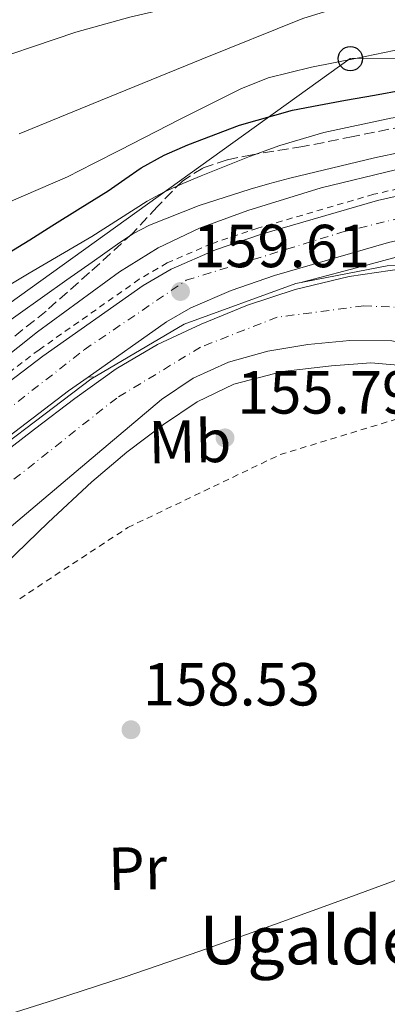
# Model space of a CAD drawing. Units: metres. Extents: x 613503 to 616931, y 4775646 to 4778016.
# Drawn here: x 614929 to 614990, y 4777530 to 4777693 of the extents above; entities that cross this region are included whole.
import ezdxf
from ezdxf.enums import TextEntityAlignment as Align

# ---------------------------------------------------------------- set-up
doc = ezdxf.new("R2010")
doc.units = ezdxf.units.M
doc.header["$MEASUREMENT"] = 0
for name, pattern in [('DGN Style 2', [1.7399219301090239, 1.043953158065414, -0.6959687720436097]), ('DGN Style 3', [2.435890702152634, 1.739921930109024, -0.6959687720436097]), ('DGN Style 4', [2.7856150101045474, 1.391937544087219, -0.6959687720436097, 0.001739921930109024, -0.6959687720436097])]:
    doc.linetypes.add(name, pattern=pattern)
for name, color, linetype, lineweight in [('Carretera', 9, 'Continuous', 0), ('Cauce permanente', 151, 'Continuous', 13), ('Cauce permanente (área)', 142, 'Continuous', 13), ('Chamizo-cobertizo', 1, 'Continuous', 0), ('Cota de punto acotado terreno', 7, 'Continuous', 0), ('Curva de nivel directora', 30, 'Continuous', 30), ('Curva de nivel intermedia', 30, 'Continuous', 0), ('Eje cauce permanente (área)', 70, 'DGN Style 4', 0), ('Eje de carretera', 7, 'DGN Style 4', 0), ('Etiqueta de uso rústico', 92, 'Continuous', 0), ('Línea blanca (vial)', 7, 'Continuous', 13), ('Línea de cuneta (fondo)', 4, 'DGN Style 2', 0), ('Línea de muro de contención', 1, 'Continuous', 13), ('Línea telefónica', 7, 'Continuous', 0), ('Margen derecho', 7, 'Continuous', 0), ('Poste telefónico', 7, 'Continuous', 0), ('Punto acotado terreno (símbolo)', 7, 'Continuous', 0), ('Tela metálica o alambrada', 7, 'DGN Style 2', 0), ('Texto de Borda', 7, 'Continuous', 0), ('Zona arbolada', 92, 'DGN Style 3', 0)]:
    doc.layers.add(name, color=color, linetype=linetype, lineweight=lineweight)
doc.styles.add('Style-Arial', font='arial.ttf')

# ---------------------------------------------------------------- blocks, each defined once
blk = doc.blocks.new('5PATER')
at = {"layer": 'Punto acotado terreno (símbolo)', "linetype": 'Continuous', "lineweight": 0}
h = blk.add_hatch(color=51, dxfattribs=at)
edge = h.paths.add_edge_path()
edge.add_ellipse((0, 0), major_axis=(-0.1095731443231308, -0.1110710700762829), ratio=0.9994222409660317, start_angle=0, end_angle=360)
blk = doc.blocks.new('5PTT')
at = {"layer": 'Chamizo-cobertizo', "color": 7, "linetype": 'Continuous', "lineweight": 30}
blk.add_circle((2.382683753967285e-05, 4.306399822235108e-05), 0.1995000005932858, dxfattribs=at)

msp = doc.modelspace()

# ---------------------------------------------------------------- linework, layer by layer
at = {"layer": 'Carretera', "color": 9, "linetype": 'Continuous', "lineweight": 0}
for points in [[(614835.6299999988, 4777562.960000001, 158.6300000000047), (614848.4499999997, 4777571.96, 158.7899999999936), (614863.1100000005, 4777582.850000001, 158.9900000000052), (614877.63, 4777593.909999999, 159.179999999993), (614897.4200000026, 4777609.41, 159.1300000000047), (614917.1799999994, 4777624.949999999, 159.0500000000029), (614933.1900000023, 4777637.130000001, 159.2100000000064), (614949.6900000023, 4777648.760000001, 159.3699999999953), (614954.3000000013, 4777651.449999999, 159.3999999999942), (614961.6200000015, 4777654.63, 159.4499999999971), (614969.2099999998, 4777657.210000002, 159.5), (614988.3099999995, 4777662.769999999, 159.6999999999971), (615007.6799999997, 4777667.189999999, 159.820000000007), (615025.6700000028, 4777670.350000001, 159.7100000000064), (615043.7699999989, 4777672.119999998, 159.5599999999977), (615064.2199999985, 4777672.500000001, 159.4199999999983), (615084.6700000026, 4777672.179999999, 159.3000000000029), (615110.9200000026, 4777671.380000001, 159.5)], [(615110.6200000008, 4777664.239999999, 159.5), (615084.5000000005, 4777665.040000002, 159.3000000000029), (615064.2299999996, 4777665.350000001, 159.4199999999983), (615044.1900000012, 4777664.980000001, 159.5599999999977), (615043.6100000001, 4777664.920000001, 159.5599999999977), (615026.6400000006, 4777663.27, 159.7100000000064), (615009.0900000001, 4777660.189999999, 159.820000000007), (614990.1000000021, 4777655.850000001, 159.6999999999971), (614971.3600000001, 4777650.390000001, 159.5), (614964.1900000019, 4777647.960000001, 159.4499999999971), (614957.5300000011, 4777645.07, 159.3999999999942), (614953.5599999991, 4777642.75, 159.3699999999953), (614940.6399999998, 4777633.640000001, 159.2400000000052), (614937.4099999999, 4777631.369999999, 159.2100000000064), (614921.5500000013, 4777619.300000001, 159.0500000000029), (614901.8299999981, 4777603.790000001, 159.1300000000047), (614881.9999999999, 4777588.259999999, 159.179999999993), (614867.3999999998, 4777577.140000001, 158.9900000000052), (614852.6299999995, 4777566.170000001, 158.7899999999936), (614839.5500000014, 4777556.98, 158.6300000000047), (614825.8200000008, 4777548.609999998, 158.4700000000012)]]:
    msp.add_polyline3d(points, dxfattribs=at)
at = {"layer": 'Cauce permanente', "color": 151, "linetype": 'Continuous', "lineweight": 13}
for points in [[(614921.75, 4777617.33, 154.6300000000047), (614931.7999999998, 4777625.09, 154.6600000000035), (614938.4600000001, 4777630.119999999, 154.6999999999971), (614945.2400000002, 4777635.01, 154.7299999999959), (614952.0599999996, 4777639.01, 154.7299999999959), (614959.2599999999, 4777642.369999999, 154.7299999999959), (614966.8899999997, 4777645.529999999, 154.7299999999959), (614974.7400000002, 4777648.130000001, 154.7299999999959), (614983.6399999997, 4777650.26, 154.7299999999959), (614992.6600000003, 4777651.58, 154.7299999999959)], [(614990.6399999997, 4777639.65, 154.7299999999959), (614983.7199999997, 4777639.67, 154.7299999999959), (614976.8099999996, 4777639.01, 154.7299999999959), (614970.2300000006, 4777637.939999999, 154.7299999999959), (614963.7599999999, 4777636.130000001, 154.7299999999959), (614957.9500000002, 4777633.51, 154.7299999999959), (614952.75, 4777629.980000001, 154.7299999999959), (614945.7100000001, 4777624.029999999, 154.6900000000023), (614938.6699999999, 4777618.08, 154.6600000000035), (614929.7699999996, 4777610.59, 154.6600000000035), (614920.8799999999, 4777603.100000001, 154.6600000000035)]]:
    msp.add_polyline3d(points, dxfattribs=at)
at = {"layer": 'Cauce permanente (área)', "color": 142, "linetype": 'Continuous', "lineweight": 13}
for points in [[(615030.1399999997, 4777649.99, 154.7299999999959), (615027.0300000003, 4777650.369999999, 154.7299999999959), (615021.7800000003, 4777651.01, 154.7299999999959), (615014.3399999999, 4777651.720000001, 154.7299999999959), (615006.8700000001, 4777652.16, 154.7299999999959), (614999.7699999996, 4777652.15, 154.7299999999959), (614992.6600000003, 4777651.58, 154.7299999999959), (614983.6399999997, 4777650.26, 154.7299999999959), (614974.7400000002, 4777648.130000001, 154.7299999999959), (614966.8899999997, 4777645.529999999, 154.7299999999959), (614959.2599999999, 4777642.369999999, 154.7299999999959), (614952.0599999996, 4777639.01, 154.7299999999959), (614945.2400000002, 4777635.01, 154.7299999999959), (614938.4600000001, 4777630.119999999, 154.6999999999971), (614931.7999999998, 4777625.09, 154.6600000000035), (614921.75, 4777617.33, 154.6300000000047)], [(615029.6399999997, 4777635.09, 154.7299999999959), (615026.6399999997, 4777634.91, 154.7299999999959), (615021.2300000006, 4777634.59, 154.7299999999959), (615014.0700000003, 4777633.67, 154.7299999999959), (615006.9600000001, 4777632.930000001, 154.7299999999959), (615005.2999999998, 4777633.430000001, 154.7299999999959), (615003.1299999999, 4777635.300000001, 154.7299999999959), (615000.8099999996, 4777636.960000001, 154.7299999999959), (614995.79, 4777638.67, 154.7299999999959), (614990.6399999997, 4777639.65, 154.7299999999959), (614983.7199999997, 4777639.67, 154.7299999999959), (614976.8099999996, 4777639.01, 154.7299999999959), (614970.2300000006, 4777637.939999999, 154.7299999999959), (614963.7599999999, 4777636.130000001, 154.7299999999959), (614957.9500000002, 4777633.51, 154.7299999999959), (614952.75, 4777629.980000001, 154.7299999999959), (614945.7100000001, 4777624.029999999, 154.6900000000023), (614938.6699999999, 4777618.08, 154.6600000000035), (614929.7699999996, 4777610.59, 154.6600000000035), (614920.8799999999, 4777603.100000001, 154.6600000000035)]]:
    msp.add_polyline3d(points, dxfattribs=at)
at = {"layer": 'Curva de nivel directora', "color": 30, "linetype": 'Continuous', "lineweight": 30, "elevation": 175, "flags": 128}
for points in [[(614943.9299999995, 4777664.400000001), (614946.6599999988, 4777666.29), (614949.399999999, 4777668.180000001), (614953.1399999985, 4777670.230000001), (614957.0599999989, 4777671.940000001), (614965.5599999994, 4777675.220000002), (614974.2799999989, 4777677.650000001), (614978.6500000008, 4777678.490000002), (614983.0199999984, 4777679.300000001), (614987.7999999993, 4777680.15), (614992.5800000004, 4777681.03), (614997.3100000002, 4777682.340000001), (615002.0099999985, 4777683.810000001), (615010.7599999993, 4777686.03), (615014.7099999988, 4777686.800000002)], [(614837.7499999995, 4777594.010000001), (614845.9699999982, 4777597.41), (614850.9999999997, 4777599.970000002), (614856.0399999999, 4777602.52), (614859.4599999997, 4777604.690000001), (614863.6199999994, 4777607.439999999), (614867.7199999989, 4777610.260000001), (614875.2499999991, 4777616.36), (614882.7799999994, 4777622.450000001), (614887.3700000005, 4777625.27), (614891.9399999992, 4777628.100000001), (614896.6899999991, 4777631.49), (614901.4199999986, 4777634.900000001), (614905.3199999991, 4777637.750000001), (614909.2100000004, 4777640.609999999), (614914.1799999992, 4777644.4), (614919.1399999991, 4777648.2), (614923.2099999995, 4777651.190000001), (614927.3800000002, 4777654.020000001), (614931.0199999991, 4777656.300000001), (614934.6600000003, 4777658.58), (614939.3000000004, 4777661.49), (614943.9299999995, 4777664.400000001)]]:
    msp.add_lwpolyline(points, dxfattribs=at)
at = {"layer": 'Curva de nivel intermedia', "color": 30, "linetype": 'Continuous', "lineweight": 0, "flags": 128}
for points, elevation in [([(614921.0200000012, 4777684.58), (614938.6000000008, 4777690.519999999), (614947.5300000004, 4777693), (614956.5500000016, 4777695.119999999), (614961.0399999998, 4777696.050000001), (614965.5400000014, 4777696.88), (614969.0799999997, 4777697.49), (614972.6200000005, 4777698.099999999), (614978.0899999997, 4777699.08), (614983.5599999992, 4777700.07), (614986.3300000009, 4777700.529999998), (614989.1000000003, 4777700.959999999), (614999.2400000013, 4777702.600000001), (615009.4500000017, 4777703.680000001), (615013.940000002, 4777703.789999999), (615022.8200000002, 4777703.960000001), (615037.5299999999, 4777704.08), (615057.8400000011, 4777704.09), (615078.140000001, 4777704.470000001), (615090.1100000005, 4777705.359999998), (615102.0599999996, 4777706.469999999)], 190), ([(614929.26, 4777673.8), (614935.9800000011, 4777676.539999999), (614942.7000000002, 4777679.279999998), (614959.3400000011, 4777686.06), (614976.010000001, 4777692.800000001), (614980.4700000002, 4777694.140000001), (614985.0800000015, 4777694.929999999), (614993.0200000008, 4777695.91), (615000.9800000002, 4777696.560000001), (615019.7900000016, 4777697.619999998), (615038.6200000007, 4777698.26), (615043.4199999997, 4777698.310000001), (615048.2300000021, 4777698.34), (615052.1400000014, 4777698.310000001), (615056.0400000017, 4777698.34), (615073.6500000005, 4777699.109999998), (615091.2600000014, 4777700.019999999), (615096.4300000014, 4777700.28)], 185.0000000000002), ([(614922.7600000001, 4777660.42), (614930.02, 4777663.539999999), (614937.2400000019, 4777666.689999999), (614941.54, 4777668.889999999), (614945.8499999995, 4777671.09), (614955.8000000005, 4777676.180000001), (614965.7800000006, 4777681.220000001), (614970.3000000002, 4777683.029999999), (614977.4300000004, 4777684.789999999), (614984.6600000013, 4777686.199999998), (614991.0300000014, 4777687.52), (614997.4199999997, 4777688.789999999), (615005.8100000005, 4777690.449999999), (615014.2800000019, 4777691.59), (615036.6100000013, 4777692.289999999), (615058.9400000008, 4777692.689999999), (615066.8200000019, 4777692.98), (615074.7100000001, 4777693.319999999), (615087.9199999999, 4777693.970000001), (615101.1200000008, 4777694.609999999)], 180.0000000000002), ([(614979.4600000001, 4777674.01), (614990.5199999996, 4777676.350000001), (615001.7200000001, 4777678.039999997), (615017.4600000002, 4777679.989999999), (615033.2600000007, 4777681.16), (615039.0499999998, 4777681.240000002), (615044.8400000012, 4777681.350000001), (615047.1800000014, 4777681.46), (615049.5300000006, 4777681.59), (615066.8700000012, 4777682.820000002), (615084.2200000007, 4777683.890000001), (615089.1100000013, 4777684.100000001), (615094.0100000007, 4777684.31), (615125.7700000005, 4777683.8)], 170.0000000000002), ([(614919.2599999999, 4777630.8), (614932.32, 4777641.130000001), (614945.7800000003, 4777651.01), (614952.1700000007, 4777655), (614959.0000000013, 4777658.199999998), (614966.9400000006, 4777661.150000001), (614979.0100000007, 4777664.850000001), (614991.2900000007, 4777667.84), (615008.4200000013, 4777671.350000001), (615017.0199999999, 4777672.789999999), (615025.6900000002, 4777673.889999999), (615037.2400000016, 4777674.899999999), (615048.8100000009, 4777675.489999999), (615061.5800000007, 4777675.869999999), (615074.3600000013, 4777675.91), (615079.4200000018, 4777675.789999999), (615084.4900000012, 4777675.669999998), (615099.7300000006, 4777675.829999999)], 160.0000000000002), ([(614927.8800000009, 4777648.96), (614930.9200000007, 4777650.8), (614936.0800000017, 4777653.819999999), (614941.2400000006, 4777656.819999999), (614945.7900000014, 4777659.74), (614950.3400000001, 4777662.659999999), (614953.2400000013, 4777664.230000001), (614956.2300000021, 4777665.599999999), (614959.2500000016, 4777666.849999999), (614962.2800000003, 4777668.069999998), (614967.2300000013, 4777670.009999999), (614972.2300000014, 4777671.84), (614979.4600000001, 4777674.01)], 170.0000000000002), ([(614925.0600000002, 4777641.15), (614937.1400000014, 4777649.680000001), (614941.300000001, 4777652.640000001), (614945.4600000007, 4777655.59), (614948.0199999999, 4777657.26), (614950.7300000011, 4777658.690000001), (614958.940000001, 4777661.96), (614967.3400000008, 4777664.640000001), (614970.5800000018, 4777665.599999999), (614973.8499999996, 4777666.48), (614987.7800000015, 4777669.83), (615001.8000000005, 4777672.789999999)], 165), ([(614926.9600000001, 4777602.830000001), (614934.0299999999, 4777609.679999999), (614941.2300000016, 4777616.4), (614947.0099999995, 4777621.289999999), (614953.0700000013, 4777625.869999998), (614958.6100000001, 4777629.560000001), (614964.6600000008, 4777632.470000002), (614972.6300000015, 4777634.579999999), (614980.7200000006, 4777635.539999999), (614987.1800000003, 4777636.000000001), (614993.5900000008, 4777635.470000001), (614996.8899999999, 4777634.519999999), (615000.1800000002, 4777633.49), (615003.3600000007, 4777632.579999999), (615006.5800000017, 4777632.02), (615010.4999999999, 4777632.409999998), (615014.4500000017, 4777633.039999999), (615020.5000000001, 4777633.470000001), (615026.5500000007, 4777633.810000001), (615029.5999999995, 4777633.910000001)], 155.0000000000004), ([(615031.6400000004, 4777574.759999999), (615025.0100000007, 4777568.789999999), (615019.1100000021, 4777564.88), (615013.170000001, 4777561.039999999), (615009.8700000017, 4777558.889999999), (615006.5200000014, 4777556.819999999), (615000.2300000016, 4777553.930000001), (614993.7200000006, 4777551.569999999), (614982.5300000011, 4777547.449999999), (614971.3200000017, 4777543.380000002), (614959.0400000016, 4777539.019999999), (614946.7400000015, 4777534.74), (614935.0800000004, 4777530.980000001), (614923.3800000015, 4777527.310000001)], 160.0000000000002)]:
    msp.add_lwpolyline(points, dxfattribs=dict(at, elevation=elevation))
at = {"layer": 'Eje cauce permanente (área)', "color": 70, "linetype": 'DGN Style 4', "lineweight": 0}
msp.add_polyline3d([(615029.8899999997, 4777642.539999999, 159.0399999999936), (615007.5599999996, 4777644.51, 154.7299999999959), (614986.04, 4777645.4, 154.7299999999959), (614971.7999999998, 4777643.539999999, 154.7299999999959), (614959.1600000003, 4777638.600000001, 154.7299999999959), (614945.3399999999, 4777630.210000001, 154.7100000000064), (614921.1600000003, 4777611.050000001, 154.6399999999994), (614897.4699999997, 4777589.130000001, 154.5599999999977), (614870.8700000001, 4777559.300000001, 154.1399999999994), (614846.5899999999, 4777535.109999999, 154.0500000000029), (614821.5199999996, 4777513.680000001, 153.8800000000047), (614802.3099999996, 4777499.119999999, 152.9900000000052), (614787.3099999996, 4777491.32, 152.7400000000052), (614763.9100000003, 4777482.83, 152.4600000000064), (614738.7800000003, 4777474.359999999, 152.3300000000017), (614707.9800000006, 4777457.09, 152.3000000000029), (614682.3499999996, 4777440.529999999, 152.2400000000052), (614653.7199999997, 4777425.52, 152.0399999999936), (614605.0099999999, 4777407.480000001, 151.75)], dxfattribs=at)
at = {"layer": 'Eje de carretera', "color": 7, "linetype": 'DGN Style 4', "lineweight": 0}
msp.add_polyline3d([(614627.5300000008, 4777456.230000001, 157.8600000000006), (614708.9200000004, 4777494.170000002, 157.4299999999929), (614782.9499999996, 4777530.67, 158.2599999999948), (614826.1900000013, 4777553.050000001, 158.5000000000001), (614845.4200000007, 4777566.02, 158.729999999996), (614872.2899999997, 4777585.26, 159.0800000000019), (614940.0100000012, 4777638.170000001, 159.2599999999948), (614956.7999999997, 4777649.619999999, 159.550000000003), (614982.4499999983, 4777657.560000001, 159.6300000000047), (615014.6599999996, 4777665.350000001, 159.7799999999989), (615033.4299999984, 4777668.100000001, 159.6100000000006), (615062.1900000006, 4777669.130000001, 159.4400000000023), (615109.3599999998, 4777667.91, 159.4900000000052), (615141.1099999984, 4777666.380000001, 160.1499999999942), (615181.5599999983, 4777662.87, 161.3399999999966), (615250.1299999993, 4777655.390000001, 164.229999999996), (615288.8999999984, 4777647.61, 165.3300000000019), (615303.8599999985, 4777642.869999999, 165.7799999999988), (615318.1200000012, 4777635.130000001, 165.8300000000017), (615352.7699999987, 4777607.490000002, 166), (615382.0799999987, 4777577.26, 165.9600000000065)], dxfattribs=at)
at = {"layer": 'Línea blanca (vial)', "color": 7, "linetype": 'Continuous', "lineweight": 13}
for points in [[(614835.6299999983, 4777562.960000002, 158.6300000000047), (614848.4499999993, 4777571.960000001, 158.7899999999936), (614863.11, 4777582.850000001, 158.9900000000054), (614877.6299999995, 4777593.91, 159.1799999999929), (614897.420000002, 4777609.410000001, 159.1300000000048), (614917.1799999989, 4777624.95, 159.0500000000029), (614933.1900000017, 4777637.130000002, 159.2100000000064), (614949.6900000018, 4777648.760000002, 159.3699999999953), (614954.3000000007, 4777651.45, 159.3999999999942), (614961.6200000009, 4777654.630000001, 159.4499999999971), (614969.2099999995, 4777657.210000004, 159.5000000000001), (614988.3099999991, 4777662.77, 159.6999999999971), (615007.6799999991, 4777667.190000001, 159.820000000007), (615025.6700000024, 4777670.350000001, 159.7100000000065), (615043.7699999984, 4777672.119999999, 159.5599999999977), (615064.219999998, 4777672.500000001, 159.4199999999983), (615084.6700000021, 4777672.180000001, 159.3000000000029), (615110.9200000021, 4777671.380000002, 159.5000000000001)], [(615043.6099999996, 4777664.920000002, 159.5599999999977), (615026.6400000001, 4777663.27, 159.7100000000065), (615009.0899999995, 4777660.189999999, 159.820000000007), (614990.1000000016, 4777655.850000001, 159.6999999999971), (614971.3599999996, 4777650.390000001, 159.5000000000001), (614964.1900000013, 4777647.960000001, 159.4499999999971), (614957.5300000006, 4777645.070000002, 159.3999999999942), (614953.5599999987, 4777642.750000001, 159.3699999999953), (614940.6399999993, 4777633.640000001, 159.2400000000053)], [(614940.6399999993, 4777633.640000001, 159.2400000000053), (614937.4099999995, 4777631.369999999, 159.2100000000064), (614921.5500000009, 4777619.300000002, 159.0500000000029), (614901.8299999976, 4777603.790000002, 159.1300000000048), (614881.9999999994, 4777588.26, 159.1799999999929), (614867.3999999992, 4777577.140000002, 158.9900000000054), (614852.6299999991, 4777566.170000002, 158.7899999999936), (614839.550000001, 4777556.980000001, 158.6300000000047), (614825.8200000003, 4777548.609999999, 158.4700000000012), (614805.8700000013, 4777537.920000001, 158.3600000000007), (614785.8700000009, 4777527.750000001, 158.2799999999989), (614757.7600000014, 4777513.740000002, 157.7200000000012), (614729.6000000002, 4777499.880000004, 157.320000000007), (614701.9499999988, 4777486.500000001, 157.4700000000013), (614674.1900000002, 4777473.330000001, 157.6399999999993), (614647.6899999997, 4777461.130000001, 157.7700000000041), (614621.2399999986, 4777449.000000001, 157.8999999999942)]]:
    msp.add_polyline3d(points, dxfattribs=at)
at = {"layer": 'Línea de cuneta (fondo)', "color": 4, "linetype": 'DGN Style 2', "lineweight": 0}
msp.add_polyline3d([(615110.2800000003, 4777672.4, 159.5), (615084.0300000003, 4777673.210000001, 159.3000000000029), (615063.5800000001, 4777673.52, 159.4199999999983), (615043.1299999999, 4777673.140000001, 159.5599999999977), (615025.0300000003, 4777671.380000001, 159.7100000000064), (615007.04, 4777668.220000001, 159.820000000007), (614987.6699999999, 4777663.800000001, 159.6999999999971), (614968.5700000003, 4777658.230000001, 159.5), (614960.9800000006, 4777655.66, 159.4499999999971), (614953.6600000003, 4777652.480000001, 159.3999999999942), (614949.0499999998, 4777649.789999999, 159.3699999999953), (614932.5499999998, 4777638.16, 159.2100000000064), (614916.54, 4777625.980000001, 159.0500000000029), (614896.7800000003, 4777610.439999999, 159.1300000000047), (614876.9900000002, 4777594.939999999, 159.179999999993), (614862.4699999997, 4777583.869999999, 158.9900000000052), (614847.8099999996, 4777572.99, 158.7899999999936), (614834.9900000002, 4777563.99, 158.6300000000047)], dxfattribs=at)
at = {"layer": 'Línea de muro de contención', "color": 1, "linetype": 'Continuous', "lineweight": 13}
msp.add_polyline3d([(614876.8399999999, 4777582.75, 159.1399999999994), (614918, 4777615.84, 159.0800000000017), (614941.0999999996, 4777633.310000001, 159.0800000000017), (614956.4600000001, 4777642.4, 159.0800000000017), (614974.8300000001, 4777649.119999999, 159.0800000000017), (614989.8700000001, 4777652, 159.2100000000064), (615008.2999999998, 4777652.77, 159.2100000000064), (615023.0199999996, 4777652.25, 159.1399999999994), (615030.0455, 4777650.9408, 159.9094999999943)], dxfattribs=at)
at = {"layer": 'Línea telefónica', "color": 7, "linetype": 'Continuous', "lineweight": 0, "extrusion": (0.007455567843635986, -0.999972204818448, 6.402078732781271e-05), "elevation": -4772968.308223895, "flags": 128}
msp.add_lwpolyline([(650587.0911223772, 485.6491899784493), (650605.1648338939, 482.581389972158), (650620.6720529727, 479.9491899667711)], dxfattribs=at)
at = {"layer": 'Línea telefónica', "color": 7, "linetype": 'Continuous', "lineweight": 0, "extrusion": (0.5051015187521802, -0.7826181697487845, 0.3638423506593257), "elevation": -3428409.223778955, "flags": 128}
msp.add_lwpolyline([(3107259.567511321, 1339360.845581169), (3107403.10550881, 1339367.695039308), (3107500.444119987, 1339380.996729957)], dxfattribs=at)
at = {"layer": 'Margen derecho', "color": 7, "linetype": 'Continuous', "lineweight": 0, "extrusion": (0.1384715790705429, 0.008502640897144021, 0.9903299081051147), "elevation": 125932.0047690519, "flags": 128}
msp.add_lwpolyline([(4730963.726269221, -897807.6436744941), (4730963.726269221, -897808.7969741104)], dxfattribs=at)
at = {"layer": 'Margen derecho', "color": 7, "linetype": 'Continuous', "lineweight": 0}
msp.add_polyline3d([(614975.8999999971, 4777649.32, 159.0899999999965), (614986.6900000008, 4777652.199999999, 159.3699999999953), (614997.48, 4777655.070000002, 159.6499999999942), (615005.0899999986, 4777656.92, 159.7599999999949), (615012.7199999995, 4777658.650000002, 159.8500000000059), (615014.5399999989, 4777659.07, 160.020000000004), (615016.3599999984, 4777659.49, 160.1699999999983), (615018.219999998, 4777659.550000001, 160.1699999999983), (615020.1099999989, 4777658.400000001, 160.1799999999929), (615021.9999999999, 4777657.250000001, 160.1699999999983), (615025.2499999999, 4777655.279999999, 160.0500000000029), (615028.4999999999, 4777653.310000002, 159.9100000000035)], dxfattribs=at)
at = {"layer": 'Tela metálica o alambrada', "color": 7, "linetype": 'DGN Style 2', "lineweight": 0}
msp.add_polyline3d([(614929.3700000001, 4777597.119999999, 155.1000000000058), (614947.1699999999, 4777608.850000001, 156.0299999999988), (614972.25, 4777620.880000001, 156.5500000000029), (614998.0499999998, 4777628.75, 156.6699999999983), (615014.8799999999, 4777631.949999999, 157.25), (615023.1299999999, 4777632.779999999, 158.1399999999994), (615028.29, 4777628.039999999, 159.2700000000041)], dxfattribs=at)
at = {"layer": 'Zona arbolada', "color": 92, "linetype": 'DGN Style 3', "lineweight": 0}
msp.add_polyline3d([(614992.5599999996, 4777675, 175.8099999999977), (614984.2800000003, 4777673.34, 175.679999999993), (614976.0199999996, 4777671.66, 175.6000000000058), (614967.6600000003, 4777670.33, 175.8500000000058), (614963.5300000003, 4777669.49, 176.0299999999988), (614959.54, 4777668.140000001, 176.070000000007), (614956.2100000001, 4777666.050000001, 175.9499999999971), (614952.0300000003, 4777661.75, 175.5800000000017), (614947.9400000004, 4777657.34, 175.0800000000017), (614940.8700000001, 4777650.890000001, 174.0399999999936), (614933.7000000002, 4777644.539999999, 173.0399999999936), (614925.3200000003, 4777637.810000001, 172.179999999993)], dxfattribs=at)
msp.add_polyline3d([(614992.5599999996, 4777675, 175.8099999999977), (614984.2800000003, 4777673.34, 175.679999999993), (614976.0199999996, 4777671.66, 175.6000000000058), (614967.6600000003, 4777670.33, 175.8500000000058), (614963.5300000003, 4777669.49, 176.0299999999988), (614959.54, 4777668.140000001, 176.070000000007), (614956.2100000001, 4777666.050000001, 175.9499999999971), (614952.0300000003, 4777661.75, 175.5800000000017), (614947.9400000004, 4777657.34, 175.0800000000017), (614940.8700000001, 4777650.890000001, 174.0399999999936), (614933.7000000002, 4777644.539999999, 173.0399999999936), (614925.3200000003, 4777637.810000001, 172.179999999993)], dxfattribs=at)

# ---------------------------------------------------------------- block references
at = {"layer": 'Poste telefónico', "color": 7, "linetype": 'Continuous', "lineweight": 0, "xscale": 10, "yscale": 10, "zscale": 10}
msp.add_blockref('5PTT', (614983.8200000012, 4777686.170000001, 180.0800000000017), dxfattribs=at)
at = {"layer": 'Punto acotado terreno (símbolo)', "color": 7, "linetype": 'Continuous', "lineweight": 0, "xscale": 10, "yscale": 10, "zscale": 10}
for p in [(614955.8500000021, 4777647.78, 159.6100000000011), (614963.1900000002, 4777623.640000002, 155.7899999999936), (614947.6999999981, 4777575.51, 158.5299999999993)]:
    msp.add_blockref('5PATER', p, dxfattribs=at)

# ---------------------------------------------------------------- texts
at = {"layer": 'Cota de punto acotado terreno', "color": 7, "linetype": 'Continuous', "lineweight": 0, "style": 'Style-Arial'}
for s, p in [('159.61', (614957.9299999989, 4777651.779999999, 159.6100000000006)), ('155.79', (614965.1700000009, 4777627.640000001, 155.7899999999936)), ('158.53', (614949.6799999989, 4777579.510000001, 158.5299999999988))]:
    msp.add_text(s, height=7.000000000000002, dxfattribs=at).set_placement(p)
at = {"layer": 'Etiqueta de uso rústico', "color": 92, "linetype": 'Continuous', "lineweight": 0, "style": 'Style-Arial'}
for s, p in [('Mb', (614957.3937498553, 4777623.043616819, 155.3999999999942)), ('Pr', (614948.7888995026, 4777552.659291703, 159.3399999999965))]:
    msp.add_text(s, height=7.000000000000002, rotation=1.22609, dxfattribs=at).set_placement(p, align=Align.MIDDLE_CENTER)
at = {"layer": 'Texto de Borda', "color": 7, "linetype": 'Continuous', "lineweight": 0, "style": 'Style-Arial'}
msp.add_text('Ugaldea', height=8, dxfattribs=at).set_placement((614958.9799999995, 4777536.840000001, 160.4700000000012))

doc.saveas('drawing.dxf')
